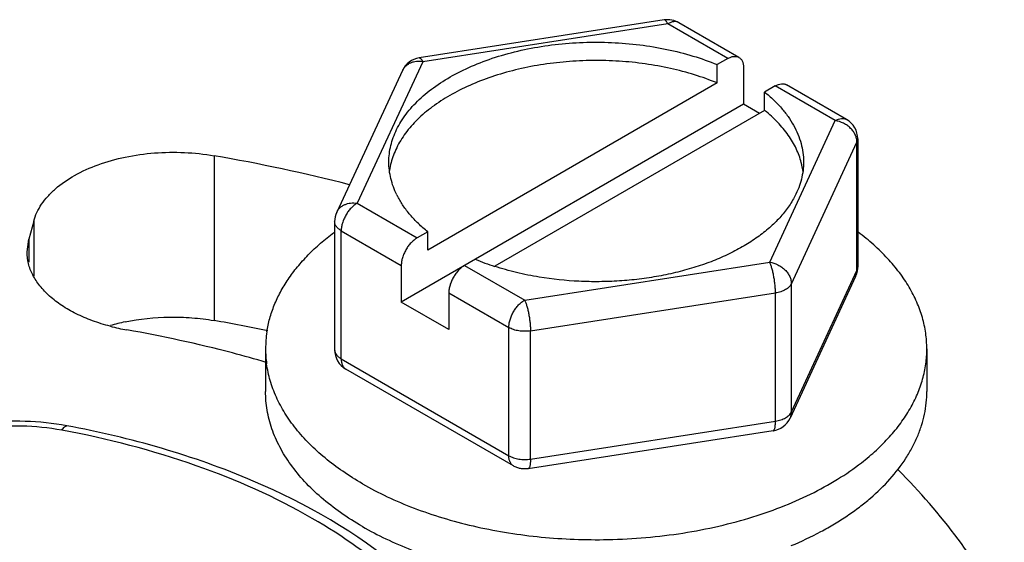
# Model space of a CAD drawing. Units: inches. Extents: x 0.5 to 33.6, y 0.5 to 21.6.
# Drawn here: x 2.9 to 3.1, y 19.4 to 19.5 of the extents above; entities that cross this region are included whole.
import ezdxf

# ---------------------------------------------------------------- set-up
doc = ezdxf.new("R2010")
doc.units = ezdxf.units.IN
doc.header["$LTSCALE"] = 1.87
doc.header["$MEASUREMENT"] = 0
doc.layers.get('0').update_dxf_attribs({"linetype": 'CONTINUOUS'})
doc.layers.add('AXIS', color=7, linetype='CONTINUOUS')

msp = doc.modelspace()

# ---------------------------------------------------------------- linework, layer by layer
at = {"color": 7, "linetype": 'CONTINUOUS'}
for p, q in [((3.0083229629, 19.5247031088), (2.9536706254, 19.5162483428)), ((3.0090873744, 19.5238443989), (2.9544350369, 19.5153896329)), ((3.0224774404, 19.5161138155), (3.0090873744, 19.5238443989)), ((3.024977398, 19.5163614549), (3.011587332, 19.5240920383)), ((2.9544350369, 19.5153896329), (2.9397911984, 19.4838364718)), ((3.0224774404, 19.5161138155), (3.0201000446, 19.5147412336)), ((3.0201000446, 19.5106587215), (3.0201000446, 19.5147412336)), ((2.9498996713, 19.5134119863), (2.9352558328, 19.4818588252)), ((3.0260129596, 19.5140725242), (3.0260129596, 19.5059075)), ((3.0201000446, 19.5106587215), (2.9555586601, 19.4733959583)), ((3.0330840863, 19.5099902042), (3.0307066905, 19.5086176223)), ((3.0307066905, 19.5045351102), (3.0307066905, 19.5086176223)), ((3.0464741523, 19.5022596209), (3.0330840863, 19.5099902042)), ((3.0489741099, 19.5025072603), (3.0355840439, 19.5102378436)), ((3.0260129596, 19.5059075), (2.9496457452, 19.4618171314)), ((3.0307066905, 19.5045351102), (2.9705409797, 19.4697986283)), ((3.029548386, 19.5038663668), (3.0260129596, 19.5059075)), ((3.0318303138, 19.4707064598), (3.0464741523, 19.5022596209)), ((3.0366599483, 19.4658768237), (3.0513037868, 19.4974299849)), ((3.0514741523, 19.4981771088), (3.0513037868, 19.4974299849)), ((3.0513037868, 19.4688524003), (3.0513037868, 19.4974299849)), ((3.0514741523, 19.4981771088), (3.0514741523, 19.4695995242)), ((2.9078772223, 19.4944332221), (2.9078772223, 19.4576906133)), ((2.9397911984, 19.4838364718), (2.9531812644, 19.4761058884)), ((2.8676632565, 19.4798675557), (2.8665577093, 19.475837513)), ((2.8676632565, 19.4798675557), (2.8676632565, 19.467567941)), ((2.9347911984, 19.4797539597), (2.9347911984, 19.4511763751)), ((2.9362556792, 19.4491351543), (2.9362556792, 19.4777127389)), ((2.9362556792, 19.4777127389), (2.9496457452, 19.4699821556)), ((2.9555586601, 19.4774784703), (2.9531812644, 19.4761058884)), ((2.9555586601, 19.4733959583), (2.9555586601, 19.4774784703)), ((2.8661717135, 19.4729926268), (2.8665577093, 19.475837513)), ((2.8665577093, 19.475837513), (2.8665577093, 19.4707078396)), ((2.9496457452, 19.4699821556), (2.9496457452, 19.4618171314)), ((2.9637879102, 19.4699822771), (2.9771779763, 19.4622516938)), ((2.9771779763, 19.4622516938), (3.0318303138, 19.4707064598)), ((3.0366599483, 19.4372992391), (3.0513037868, 19.4688524003)), ((3.0510095227, 19.4674946564), (3.0513037868, 19.4688524003)), ((3.0513037868, 19.4688524003), (3.0514741523, 19.4695995242)), ((3.0510095179, 19.4674946587), (3.0363656794, 19.4359414976)), ((3.0366599483, 19.4372992391), (3.0366599483, 19.4658768237)), ((2.9602523911, 19.4638585443), (2.9602523911, 19.4556935201)), ((2.9602523911, 19.4638585443), (2.9736424571, 19.4561279609)), ((2.9784720916, 19.455380837), (3.0331244291, 19.463835603)), ((3.0331244291, 19.4352580184), (3.0331244291, 19.463835603)), ((2.9602523911, 19.4556935201), (2.9496457452, 19.4618171314)), ((2.9736424571, 19.4275503763), (2.9736424571, 19.4561279609)), ((2.9784720916, 19.4268032524), (2.9784720916, 19.455380837)), ((2.9362556792, 19.4491351543), (2.9736424571, 19.4275503763)), ((2.9746780187, 19.4252614456), (2.9372912408, 19.4468462236)), ((3.0366599483, 19.4372992391), (3.0363677154, 19.4359458799)), ((2.9784720916, 19.4268032524), (3.0331244291, 19.4352580184)), ((3.0325947253, 19.4331051411), (2.9779423878, 19.4246503751))]:
    msp.add_line(p, q, dxfattribs=at)
for centre, radius, start, end in [((3.0090875961, 19.5197634619), 0.0049984107, 59.9721095099, 98.7960534406), ((2.9544351223, 19.5113070708), 0.0050000814, 98.7971334964, 155.1592059245), ((2.9527231424, 19.5121013241), 0.0031128537, 153.3188886951, 155.0991555046), ((3.0464739698, 19.4981770168), 0.0050001873, 0.001053729, 59.9877127548), ((2.8395107477, 19.1002668861), 0.4000513407, 75.7331422085, 80.160183182), ((2.962973385, 19.4888742995), 0.0160973471, 165.5376641931, 171.9028928968), ((3.0234555355, 19.4889075776), 0.0159306846, 7.0885188562, 14.5816805391), ((2.9659416258, 19.4942646133), 0.0192799453, 206.3184235568, 207.5884677072), ((2.9397905221, 19.4797541476), 0.0049993075, 155.1026515463, 180.0169898163), ((2.9885994525, 19.5256978538), 0.0587915981, 247.567941287, 252.0737311126), ((3.0464768215, 19.4695988053), 0.0049972474, 335.0812274668, 350.1934755386), ((3.0464801532, 19.4695980419), 0.0049938344, 350.1955957083, 351.2950747637), ((3.0464634069, 19.4696004058), 0.0050107455, 351.2973372666, 359.9899193889), ((2.837189693, 19.0517949217), 0.412004902, 78.4182925461, 80.1209066857), ((2.8968266551, 19.503064078), 0.0481948138, 255.4496125792, 259.978498921), ((2.8973944698, 19.4124694844), 0.0458718013, 101.7512513578, 105.9667512948), ((2.9397912319, 19.4511763773), 0.005000022, 179.9672803949, 239.9995022201), ((3.0318302286, 19.4380464128), 0.0050000814, 278.7971316062, 335.1592078147)]:
    msp.add_arc(centre, radius, start, end, dxfattribs=at)
for points, knots in [([(3.0090873744, 19.5238443989), (3.0090259797, 19.5239766821), (3.0089317896, 19.5241614166), (3.0087905545, 19.5243794028), (3.0086928635, 19.5245045191), (3.0085974256, 19.5246006965), (3.0085042451, 19.524667672), (3.0084126558, 19.5247046841), (3.0083511887, 19.5247073683), (3.0083232538, 19.5247030756)], [0, 0, 0, 0, 0.3629554523, 0.5146344647, 0.6458854886, 0.7573436614, 0.8507949106, 0.9296597406, 1, 1, 1, 1]), ([(3.011587332, 19.5240920383), (3.0115053509, 19.524139369), (3.0113312309, 19.5242207687), (3.010949093, 19.5243266285), (3.0104136649, 19.5243409128), (3.0097433174, 19.5241786223), (3.0093067644, 19.523971063), (3.0090873744, 19.5238443989)], [0, 0, 0, 0, 0.1081721696, 0.2183767277, 0.451330717, 0.710518778, 1, 1, 1, 1]), ([(2.9468827233, 19.4930480463), (2.9468827327, 19.493658704), (2.9469558889, 19.49488693), (2.9472844464, 19.4967160735), (2.9478295728, 19.4985270578), (2.9485885413, 19.5003106104), (2.9495568791, 19.5020585348), (2.9507298324, 19.5037625491), (2.9521013506, 19.5054151347), (2.9542272977, 19.5075816118), (2.9573666686, 19.5101087842), (2.961719493, 19.5127591138), (2.9666514964, 19.5150412417), (2.9720718699, 19.5169142202), (2.9778814958, 19.5183445293), (2.9839733067, 19.5193059755), (2.9902347404, 19.5197808657), (2.9965498795, 19.5197604169), (3.0028016521, 19.5192450108), (3.0088745768, 19.5182441251), (3.0146555898, 19.516776453), (3.0183383468, 19.515471217), (3.0201000446, 19.5147412336)], [0, 0, 0, 0, 0.0213277051, 0.042853664, 0.0647669533, 0.0872402221, 0.1104230474, 0.1344396961, 0.1593865748, 0.18533386, 0.2403485061, 0.2996130334, 0.3629097185, 0.4297846462, 0.4996047657, 0.57160599, 0.6449349505, 0.7186865728, 0.7919400479, 0.8637926651, 0.9333982831, 1, 1, 1, 1]), ([(3.0201000446, 19.5106587215), (3.0184596083, 19.5113384586), (3.0150392561, 19.5125643954), (3.0096786884, 19.5139778089), (3.0040507284, 19.514987299), (2.9982468176, 19.5155766054), (2.9923602631, 19.5157361731), (2.9864862073, 19.5154634886), (2.9807194356, 19.5147629171), (2.9751529417, 19.5136457472), (2.96987629, 19.5121298715), (2.9649740889, 19.5102393403), (2.9605246889, 19.5080038486), (2.9565987662, 19.5054573934), (2.9532596622, 19.5026388582), (2.9509711636, 19.5000503873), (2.9495083722, 19.4978892456), (2.9486085876, 19.4962589125), (2.9478908734, 19.4945978983), (2.9475325406, 19.493462715), (2.9473861302, 19.4928945077)], [0, 0, 0, 0, 0.0650216845, 0.1328295133, 0.2027827765, 0.2741766686, 0.3462491485, 0.4182190358, 0.4893073458, 0.5587648531, 0.6258986349, 0.6901013401, 0.7508837676, 0.8079126438, 0.8610550708, 0.9104293867, 0.9338446638, 0.9565041627, 0.9785139387, 1, 1, 1, 1]), ([(2.9544350369, 19.5153896329), (2.9539664103, 19.5154621274), (2.9532549394, 19.5154864032), (2.9523454969, 19.5153278359), (2.9517177219, 19.5151208299), (2.9511495606, 19.5148285149), (2.9506539695, 19.5144563722), (2.9502424901, 19.5140131264), (2.950030105, 19.5136748972), (2.9499417471, 19.5134990715)], [0, 0, 0, 0, 0.2734437179, 0.4044687427, 0.5309735483, 0.6530984973, 0.7713133029, 0.8865293273, 1, 1, 1, 1]), ([(2.9536706372, 19.5162482666), (2.9536985728, 19.5162525954), (2.9537600521, 19.5162499843), (2.9538516798, 19.5162130393), (2.9539448952, 19.5161461012), (2.9540403687, 19.516049937), (2.9541380975, 19.5159248093), (2.9542793938, 19.5157067644), (2.954373619, 19.5155219659), (2.9544350369, 19.5153896329)], [0, 0, 0, 0, 0.0703393649, 0.1491860945, 0.2426164471, 0.3540595475, 0.485305554, 0.6369919869, 1, 1, 1, 1]), ([(3.0224774404, 19.5161138155), (3.0226968856, 19.5162405115), (3.0231333901, 19.5164481416), (3.0238037912, 19.5166103361), (3.0243391337, 19.516595993), (3.0247213559, 19.5164902984), (3.0248954115, 19.5164087618), (3.0249773863, 19.5163614347)], [0, 0, 0, 0, 0.2895513599, 0.5486462788, 0.7816285292, 0.8918371269, 1, 1, 1, 1]), ([(3.0249773863, 19.5163614347), (3.0250593638, 19.516314106), (3.0252170116, 19.5162041367), (3.0254996701, 19.5159259632), (3.0257797757, 19.5154694979), (3.0259745197, 19.5148077887), (3.0260129596, 19.5143259287), (3.0260129596, 19.5140725242)], [0, 0, 0, 0, 0.1081621241, 0.2183700872, 0.451351739, 0.7104471789, 1, 1, 1, 1]), ([(3.0330840863, 19.5099902042), (3.0333035315, 19.5101169002), (3.033740036, 19.5103245303), (3.0344104371, 19.5104867248), (3.0349457795, 19.5104723817), (3.0353280018, 19.5103666871), (3.0355020574, 19.5102851505), (3.0355840322, 19.5102378234)], [0, 0, 0, 0, 0.2895513599, 0.5486462788, 0.7816285292, 0.8918371269, 1, 1, 1, 1]), ([(3.0307066905, 19.5086176223), (3.0313905585, 19.5080675125), (3.03268718, 19.506937958), (3.0344381155, 19.5051206295), (3.0359401873, 19.5032281006), (3.0371836707, 19.5012719608), (3.0381605072, 19.4992634876), (3.0388637049, 19.497214557), (3.0392879675, 19.4951385562), (3.039382638, 19.4937415239), (3.0393826274, 19.4930480463)], [0, 0, 0, 0, 0.1428558081, 0.2795194404, 0.4102072982, 0.5354691957, 0.656056373, 0.7728998024, 0.8871240568, 1, 1, 1, 1]), ([(3.0388730883, 19.4929182857), (3.0387366927, 19.4934444347), (3.0384077661, 19.4944954422), (3.0375320234, 19.4965778586), (3.0360211355, 19.4991264784), (3.0336351072, 19.5019863181), (3.0317357503, 19.5037073248), (3.0307066905, 19.5045351102)], [0, 0, 0, 0, 0.1129802528, 0.2284767702, 0.4690080271, 0.7254839507, 1, 1, 1, 1]), ([(3.0464741523, 19.5022596209), (3.0466935423, 19.502386285), (3.0471300953, 19.5025938443), (3.0478004428, 19.5027561349), (3.0483358709, 19.5027418506), (3.0487180088, 19.5026359907), (3.0488921288, 19.502554591), (3.0489741099, 19.5025072603)], [0, 0, 0, 0, 0.289481222, 0.548669283, 0.7816232723, 0.8918278304, 1, 1, 1, 1]), ([(3.0513037868, 19.4974299849), (3.0513037868, 19.4977019386), (3.0512371753, 19.4982601853), (3.0509563866, 19.4990733253), (3.0505046624, 19.4998498581), (3.0499009297, 19.5005608696), (3.0491673152, 19.5011804921), (3.0480588172, 19.5018522258), (3.0471139728, 19.5021606434), (3.0464741523, 19.5022596209)], [0, 0, 0, 0, 0.1106442281, 0.2264834148, 0.3477289375, 0.4740142611, 0.6041823082, 0.7365931323, 1, 1, 1, 1]), ([(2.8676632565, 19.4798675557), (2.8678414044, 19.480516957), (2.8683282478, 19.481817003), (2.8693907625, 19.4836702265), (2.8707876016, 19.4854430755), (2.8731396661, 19.4877401465), (2.8768558572, 19.4902723164), (2.882134135, 19.4926234919), (2.8881400896, 19.4942847808), (2.8946119936, 19.4951864442), (2.9012657468, 19.4952879906), (2.9057000286, 19.4948126038), (2.9078772223, 19.4944332221)], [0, 0, 0, 0, 0.0439635361, 0.0901133159, 0.1389493251, 0.1908336598, 0.3042578101, 0.4302463516, 0.5665635904, 0.7097494267, 0.8557166775, 1, 1, 1, 1]), ([(2.9486601642, 19.4857166676), (2.9483703594, 19.4863026528), (2.9478572592, 19.4874902297), (2.9472962693, 19.4893266811), (2.9469580489, 19.4911822955), (2.9468827138, 19.492428531), (2.9468827233, 19.4930480463)], [0, 0, 0, 0, 0.2578110084, 0.5090291445, 0.7556829463, 1, 1, 1, 1]), ([(3.0393826274, 19.4930480463), (3.0393826175, 19.4924039724), (3.0393011526, 19.4911077374), (3.0389354106, 19.4891788942), (3.0383290592, 19.4872716956), (3.0377753673, 19.4860412469), (3.0374628346, 19.4854346786)], [0, 0, 0, 0, 0.2438903513, 0.4902992506, 0.7416156056, 1, 1, 1, 1]), ([(2.9555586601, 19.4774784703), (2.9548356256, 19.4780600861), (2.9534689685, 19.4792559945), (2.9516371303, 19.4811874232), (2.9500855348, 19.4832015924), (2.9492280628, 19.4846195845), (2.9488538717, 19.4853357302)], [0, 0, 0, 0, 0.2677375033, 0.5231839237, 0.7668628543, 1, 1, 1, 1]), ([(3.0374628346, 19.4854346786), (3.0370240788, 19.4845831345), (3.0359914024, 19.482899179), (3.0340739648, 19.4805361029), (3.0317703693, 19.4782951234), (3.029103427, 19.4761966373), (3.02609821, 19.4742591147), (3.0227829022, 19.4725001645), (3.0191885921, 19.4709357172), (3.0153489308, 19.4695802389), (3.0112999138, 19.4684464433), (3.007079647, 19.4675448329), (3.0027278349, 19.4668838475), (2.9982855763, 19.4664698185), (2.9937943961, 19.4663065937), (2.9878229321, 19.4664248988), (2.9833636464, 19.4668892929), (2.9804345437, 19.467372136)], [0, 0, 0, 0, 0.0455175555, 0.093505299, 0.1442524093, 0.1979068724, 0.2544933241, 0.3139296911, 0.3760434532, 0.4405889729, 0.5072601352, 0.5757012311, 0.6455193536, 0.716293724, 0.7875842545, 0.8589410497, 1, 1, 1, 1]), ([(2.935255828, 19.4818588275), (2.9353402778, 19.4820407543), (2.9355465044, 19.4823915191), (2.9359543628, 19.4828529798), (2.9364511493, 19.4832415279), (2.9370248527, 19.4835475816), (2.937661711, 19.4837652421), (2.9385874492, 19.4839334655), (2.9393132845, 19.483910403), (2.9397911984, 19.4838364718)], [0, 0, 0, 0, 0.1135592804, 0.2286865269, 0.3467410838, 0.4687173945, 0.5951465674, 0.7261977255, 1, 1, 1, 1]), ([(2.9397911984, 19.4838364718), (2.9395492342, 19.4836967745), (2.9390712004, 19.4833615527), (2.9384133124, 19.4827462718), (2.9378071596, 19.4820186746), (2.9372753404, 19.4812065315), (2.936837917, 19.4803398875), (2.9365108778, 19.4794511395), (2.9363069735, 19.4785737438), (2.9362556792, 19.4779921378), (2.9362556792, 19.4777127389)], [0, 0, 0, 0, 0.114121385, 0.2373432535, 0.3669691429, 0.4999983967, 0.6330278735, 0.762654414, 0.8858773094, 1, 1, 1, 1]), ([(2.9362556792, 19.4777127389), (2.9360364017, 19.477839336), (2.9356385362, 19.4781134512), (2.9351630035, 19.4786125471), (2.9349075477, 19.4790829962), (2.9348079096, 19.4794666167), (2.9347912463, 19.4796580233), (2.9347911985, 19.4797526649)], [0, 0, 0, 0, 0.2894673691, 0.5486643489, 0.7816112737, 0.8918016345, 1, 1, 1, 1]), ([(2.9531812644, 19.4761058884), (2.9529392515, 19.4759661631), (2.9524611957, 19.4756310169), (2.9518033732, 19.4750156475), (2.9511972204, 19.4742881236), (2.9506654343, 19.4734759321), (2.9502279524, 19.4726092925), (2.9499009767, 19.4717205812), (2.949696963, 19.4708431979), (2.9496457452, 19.4702616107), (2.9496457452, 19.4699821556)], [0, 0, 0, 0, 0.1141441531, 0.2373312038, 0.3669729364, 0.4999983967, 0.63302408, 0.7626664638, 0.8858545409, 1, 1, 1, 1]), ([(2.8847186084, 19.4564150128), (2.8833762669, 19.4567645743), (2.8807912662, 19.4575639649), (2.8771671677, 19.4591045028), (2.8739562614, 19.4609283033), (2.8712210218, 19.4630006895), (2.869018389, 19.4652866093), (2.8673952873, 19.467745275), (2.8663965323, 19.4703317456), (2.8661702415, 19.4721193321), (2.866170451, 19.4729926269)], [0, 0, 0, 0, 0.1563746439, 0.3044753965, 0.4431120984, 0.5716307062, 0.6900298955, 0.7993045159, 0.9015498574, 1, 1, 1, 1]), ([(2.9637879102, 19.4699822771), (2.9635458974, 19.4698425518), (2.9630678416, 19.4695074056), (2.962410019, 19.4688920362), (2.9618038663, 19.4681645123), (2.9612720802, 19.4673523208), (2.9608345983, 19.4664856812), (2.9605076226, 19.4655969699), (2.9603036089, 19.4647195866), (2.9602523911, 19.4641379994), (2.9602523911, 19.4638585443)], [0, 0, 0, 0, 0.1141441531, 0.2373312038, 0.3669729364, 0.4999983967, 0.63302408, 0.7626664638, 0.8858545409, 1, 1, 1, 1]), ([(2.9804345437, 19.467372136), (2.9787281358, 19.4676534261), (2.9753846569, 19.4683250812), (2.9720997386, 19.4692434211), (2.9705038177, 19.4697603886)], [0, 0, 0, 0, 0.5076127805, 1, 1, 1, 1]), ([(3.0331244291, 19.463835603), (3.0331244291, 19.4641189904), (3.0331052943, 19.4647117071), (3.0330312479, 19.465625219), (3.0329125058, 19.466577231), (3.0327537366, 19.4675311096), (3.0325608682, 19.4684504885), (3.0323416132, 19.4693004869), (3.0321044966, 19.4700485278), (3.0319245458, 19.4705034244), (3.0318303138, 19.4707064598)], [0, 0, 0, 0, 0.1209117495, 0.2528698577, 0.3909237342, 0.5301276092, 0.6653404839, 0.7916093737, 0.9044963507, 1, 1, 1, 1]), ([(3.0318303138, 19.4707064598), (3.0324701343, 19.4706074823), (3.0334149786, 19.4702990647), (3.0345234767, 19.469627331), (3.0352570912, 19.4690077085), (3.0358608239, 19.468296697), (3.0363125481, 19.4675201642), (3.0365933368, 19.4667070242), (3.0366599483, 19.4661487775), (3.0366599483, 19.4658768237)], [0, 0, 0, 0, 0.2634068677, 0.3958176918, 0.5259857389, 0.6522710625, 0.7735165852, 0.8893557719, 1, 1, 1, 1]), ([(3.0366599483, 19.4658768237), (3.036539709, 19.4656177435), (3.0362642178, 19.4652523588), (3.0357939582, 19.4648509969), (3.0353607, 19.4645681365), (3.0348682867, 19.464320935), (3.0343244513, 19.4641125175), (3.0337386522, 19.4639470574), (3.0333321285, 19.4638677343), (3.0331244291, 19.463835603)], [0, 0, 0, 0, 0.2026464386, 0.3162491644, 0.4383155145, 0.5686294206, 0.7065096004, 0.8508862047, 1, 1, 1, 1]), ([(2.9736424571, 19.4561279609), (2.9736424571, 19.4564073598), (2.9736937514, 19.4569889658), (2.9738976557, 19.4578663615), (2.9742246949, 19.4587551095), (2.9746621183, 19.4596217535), (2.9751939375, 19.4604338967), (2.9758000903, 19.4611614938), (2.9764579783, 19.4617767747), (2.9769360121, 19.4621119966), (2.9771779763, 19.4622516938)], [0, 0, 0, 0, 0.1141226906, 0.237345586, 0.3669721265, 0.5000016034, 0.6330308571, 0.7626567465, 0.885878615, 1, 1, 1, 1]), ([(2.9771779763, 19.4622516938), (2.9772722082, 19.4620486584), (2.9774521591, 19.4615937618), (2.9776892757, 19.4608457209), (2.9779085307, 19.4599957225), (2.9781013991, 19.4590763436), (2.9782601682, 19.458122465), (2.9783789104, 19.457170453), (2.9784529567, 19.4562569411), (2.9784720916, 19.4556642244), (2.9784720916, 19.455380837)], [0, 0, 0, 0, 0.0955036493, 0.2083906263, 0.3346595161, 0.4698723908, 0.6090762658, 0.7471301423, 0.8790882505, 1, 1, 1, 1]), ([(2.888052075, 19.4573798597), (2.8912911648, 19.4580567051), (2.8962908834, 19.4585865943), (2.9029343111, 19.4583842083), (2.9062481706, 19.4579744798), (2.9078772223, 19.4576906133)], [0, 0, 0, 0, 0.498235165, 0.7510219692, 1, 1, 1, 1]), ([(2.9195399078, 19.4483485311), (2.9170288233, 19.4490862899), (2.906768941, 19.4519383768), (2.8963480154, 19.45420536), (2.8884399031, 19.4556045956)], [0, 0, 0, 0, 0.2457905804, 1, 1, 1, 1]), ([(2.9784720916, 19.455380837), (2.978044568, 19.4553146987), (2.9771777071, 19.4552502723), (2.9758984707, 19.4553453924), (2.9748798605, 19.4555826823), (2.9741400579, 19.4558662385), (2.9738014315, 19.4560361791), (2.9736424571, 19.4561279609)], [0, 0, 0, 0, 0.2611538715, 0.5223079327, 0.7718072427, 0.8891859556, 1, 1, 1, 1]), ([(2.9347911984, 19.4511763751), (2.9347911721, 19.4510816831), (2.9348077039, 19.4508901669), (2.9349071567, 19.4505063044), (2.9351625452, 19.4500355244), (2.9356382241, 19.4495360924), (2.9360362834, 19.4492618197), (2.9362556792, 19.4491351543)], [0, 0, 0, 0, 0.1082030004, 0.2183913015, 0.4513257431, 0.710518066, 1, 1, 1, 1]), ([(2.9362556792, 19.4491351543), (2.9362556792, 19.4488818204), (2.9362942027, 19.448399966), (2.9364888258, 19.4477382698), (2.9367689075, 19.4472817063), (2.937051652, 19.4470036863), (2.9372092054, 19.4468935899), (2.9372911852, 19.4468462557)], [0, 0, 0, 0, 0.2894819618, 0.5486707658, 0.7816247628, 0.8918287965, 1, 1, 1, 1]), ([(3.0331244291, 19.4352580184), (3.0333321285, 19.4352901497), (3.0337386522, 19.4353694728), (3.0343244513, 19.4355349329), (3.0348682867, 19.4357433504), (3.0353607, 19.4359905519), (3.0357939582, 19.4362734123), (3.0362642178, 19.4366747742), (3.036539709, 19.4370401589), (3.0366599483, 19.4372992391)], [0, 0, 0, 0, 0.1491137953, 0.2934903996, 0.4313705794, 0.5616844855, 0.6837508356, 0.7973535614, 1, 1, 1, 1]), ([(2.8750389034, 19.4342122976), (2.8689180067, 19.4353431692), (2.8566225218, 19.4357116823), (2.8446381919, 19.4325756117), (2.8393519188, 19.4299572883)], [0, 0, 0, 0, 0.5134163078, 1, 1, 1, 1]), ([(2.8739659837, 19.4332269329), (2.8680370488, 19.4343223384), (2.8563012145, 19.434553709), (2.8448916312, 19.4312517778), (2.8401033539, 19.4284872811)], [0, 0, 0, 0, 0.5216406908, 1, 1, 1, 1]), ([(2.8739659837, 19.4332269329), (2.874120935, 19.4335064854), (2.8743622854, 19.4339317528), (2.8748585841, 19.4342453635), (2.8750388708, 19.4342121213)], [0, 0, 0, 0, 0.6354988653, 1, 1, 1, 1]), ([(2.9495228421, 19.4022621171), (2.9397165596, 19.4104331963), (2.9156500907, 19.4240984668), (2.8892613653, 19.4315846144), (2.8750389034, 19.4342122976)], [0, 0, 0, 0, 0.4688041661, 1, 1, 1, 1]), ([(3.032594906, 19.4331052472), (3.0326155102, 19.4331084584), (3.032657392, 19.4331212784), (3.0327155881, 19.4331578376), (3.03276993, 19.4332111664), (3.0328420323, 19.4333105596), (3.0329197776, 19.4334790719), (3.0329933556, 19.4337293685), (3.0330517157, 19.4340379933), (3.0330939527, 19.4344011591), (3.0331192462, 19.4348139759), (3.0331244291, 19.4351052505), (3.0331244291, 19.4352580184)], [0, 0, 0, 0, 0.02706624, 0.0560172413, 0.088398843, 0.1252920787, 0.2148553066, 0.3274316217, 0.4633877644, 0.6219914455, 0.8017137881, 1, 1, 1, 1]), ([(2.9638442141, 19.3813368863), (2.9562676802, 19.3950055549), (2.9357560214, 19.4120922905), (2.9034242439, 19.4263444544), (2.8841194901, 19.4313510131), (2.8739659837, 19.4332269329)], [0, 0, 0, 0, 0.4411127427, 0.7085600749, 1, 1, 1, 1]), ([(2.9746778294, 19.4252615549), (2.9745958592, 19.4253088938), (2.9744383249, 19.4254189973), (2.9741556165, 19.4256970219), (2.973875573, 19.4261535726), (2.9736809759, 19.4268152338), (2.9736424571, 19.4272970587), (2.9736424571, 19.4275503763)], [0, 0, 0, 0, 0.1081706831, 0.2183749672, 0.4513304357, 0.7105197862, 1, 1, 1, 1]), ([(2.9736424571, 19.4275503763), (2.9738014315, 19.4274585945), (2.9741400579, 19.4272886539), (2.9748798605, 19.4270050977), (2.9758984707, 19.4267678078), (2.9771777071, 19.4266726877), (2.978044568, 19.4267371141), (2.9784720916, 19.4268032524)], [0, 0, 0, 0, 0.1108140444, 0.2281927573, 0.4776920673, 0.7388461285, 1, 1, 1, 1]), ([(2.9779423878, 19.4246503751), (2.9776641248, 19.4246073276), (2.9770986298, 19.424568619), (2.9762534919, 19.4246533235), (2.9754347268, 19.424879859), (2.9749217932, 19.4251207189), (2.9746778499, 19.4252615904)], [0, 0, 0, 0, 0.2498057467, 0.5000690897, 0.7500844764, 1, 1, 1, 1]), ([(2.9784720916, 19.4268032524), (2.9784720916, 19.4266504558), (2.9784669068, 19.42635913), (2.9784416038, 19.4259462466), (2.9783993509, 19.4255830356), (2.9783409695, 19.4252743891), (2.9782673651, 19.4250240953), (2.9781895905, 19.4248556027), (2.9781174603, 19.4247562438), (2.9780630973, 19.4247029477), (2.9780048782, 19.4246664294), (2.9779629848, 19.4246536449), (2.977942376, 19.4246504513)], [0, 0, 0, 0, 0.1983068328, 0.3780435233, 0.5366542089, 0.6726097672, 0.7851780132, 0.8747273023, 0.9116126784, 0.9439871877, 0.9729336858, 1, 1, 1, 1]), ([(3.0841673254, 19.3926543861), (3.0811961805, 19.3983376495), (3.0740327279, 19.4095515228), (3.0652849618, 19.4195541617), (3.0604732725, 19.4243990035)], [0, 0, 0, 0, 0.4843221102, 1, 1, 1, 1])]:
    msp.add_open_spline(points, degree=3, knots=knots, dxfattribs=at)
at = {"layer": 'AXIS', "color": 7, "linetype": 'CONTINUOUS'}
for p, q in [((2.9193826753, 19.4514064231), (2.9193826753, 19.4418755036)), ((3.0668826753, 19.4514064231), (3.0668826753, 19.4418755036))]:
    msp.add_line(p, q, dxfattribs=at)
for centre, radius, start, end in [((2.944109302, 19.4514028889), 0.024726574, 171.2677347816, 179.991810713), ((2.9441228597, 19.4514120373), 0.0247401322, 180.0130020591, 187.8447150269)]:
    msp.add_arc(centre, radius, start, end, dxfattribs=at)
for points, knots in [([(2.9196693448, 19.4551568143), (2.9198237602, 19.4561653149), (2.9202609562, 19.4581865716), (2.9212790938, 19.4611575659), (2.9226590828, 19.4640771735), (2.9243926347, 19.4669301677), (2.9264705283, 19.4697030329), (2.9297505571, 19.4733474251), (2.9326021534, 19.4758074082), (2.9346382824, 19.4773383747)], [0, 0, 0, 0, 0.1116079866, 0.2255879461, 0.3428511019, 0.4641723471, 0.5901736143, 0.7213245247, 1, 1, 1, 1]), ([(3.0668826225, 19.4514064231), (3.0668826487, 19.4519889836), (3.0668411507, 19.4531564915), (3.0666542574, 19.4549033719), (3.0663432743, 19.4566443382), (3.0657605094, 19.4589682579), (3.0647138771, 19.4618541432), (3.0632857892, 19.4646292093), (3.0619181983, 19.4667973082), (3.0603646069, 19.4689776087), (3.0581271921, 19.4716300141), (3.0550376474, 19.4746371533), (3.0527553311, 19.4764931984), (3.0515520977, 19.4773946503)], [0, 0, 0, 0, 0.0558587594, 0.1119051366, 0.168323177, 0.2252903751, 0.3414786649, 0.4617524567, 0.5237687323, 0.5871584852, 0.718333932, 0.855841081, 1, 1, 1, 1]), ([(3.0522986696, 19.4259874143), (3.0534457702, 19.4268774035), (3.0556212404, 19.4287068364), (3.0585621266, 19.4316613969), (3.061087467, 19.4347448553), (3.0631794048, 19.4379388688), (3.0648239569, 19.4412233082), (3.0660081756, 19.4445779391), (3.0667230353, 19.4479795487), (3.0668825712, 19.4502699376), (3.0668826225, 19.4514064231)], [0, 0, 0, 0, 0.1435410854, 0.2806320285, 0.4115819258, 0.5369035744, 0.6573423054, 0.7738635729, 0.8876396735, 1, 1, 1, 1]), ([(2.9409837673, 19.4212984167), (2.9394844182, 19.4221640468), (2.9366162695, 19.423965884), (2.9326508626, 19.4269448498), (2.9291525106, 19.4301170664), (2.9261494144, 19.4334582783), (2.9236649118, 19.4369440101), (2.9217209805, 19.4405494666), (2.9203349788, 19.4442454848), (2.919787556, 19.4467759436), (2.919614255, 19.448035288)], [0, 0, 0, 0, 0.1466962151, 0.2866477192, 0.4197310471, 0.54620843, 0.6665772151, 0.7815855222, 0.8922871811, 1, 1, 1, 1]), ([(2.9409837673, 19.4117674972), (2.939320481, 19.4127277743), (2.9361547946, 19.4147343447), (2.9318268092, 19.4180840763), (2.9280833243, 19.4216671971), (2.9249618382, 19.4254509888), (2.9224938975, 19.429401053), (2.9209912626, 19.4328350683), (2.9201552775, 19.435611114), (2.9197100322, 19.4376905861), (2.9194422282, 19.4397802791), (2.9193826968, 19.441178455), (2.9193827282, 19.4418755035)], [0, 0, 0, 0, 0.1485524341, 0.2894553587, 0.4226456821, 0.5485389389, 0.6678768316, 0.7817928497, 0.8372274585, 0.8919114701, 0.9460850954, 1, 1, 1, 1]), ([(3.0586618289, 19.4223396734), (3.0599605189, 19.4237916684), (3.0617333284, 19.4260773781), (3.0636572767, 19.4293352912), (3.0648277803, 19.4317870856), (3.0657428757, 19.4342760296), (3.066399648, 19.436793295), (3.0667945389, 19.4393294267), (3.0668825843, 19.4410292228), (3.0668826225, 19.4418755036)], [0, 0, 0, 0, 0.2696824739, 0.3982927435, 0.523291494, 0.6452579593, 0.7648618753, 0.8828430923, 1, 1, 1, 1]), ([(3.0272005251, 19.4136426499), (3.0296107217, 19.4143674096), (3.0342772524, 19.415961436), (3.0408976302, 19.4188465149), (3.0469186586, 19.4221429793), (3.0505932283, 19.424664231), (3.0522986696, 19.4259874143)], [0, 0, 0, 0, 0.2685576107, 0.525566476, 0.7696704199, 1, 1, 1, 1]), ([(2.9409837673, 19.4212984167), (2.9427809684, 19.4202608257), (2.9465549004, 19.4183012356), (2.9525502301, 19.4157672262), (2.9589559153, 19.4135941382), (2.965706096, 19.4118037715), (2.972733434, 19.4104137541), (2.9799669814, 19.4094381867), (2.987333338, 19.4088870892), (2.9922820683, 19.4088062434), (2.9947614667, 19.4088378851)], [0, 0, 0, 0, 0.1115229527, 0.2282088585, 0.3494769463, 0.4747320828, 0.6032403837, 0.7341955856, 0.8667453521, 1, 1, 1, 1]), ([(3.0366486015, 19.4074986163), (3.0388882414, 19.4084436127), (3.0421473343, 19.4099837535), (3.0462669977, 19.4123132489), (3.0491379556, 19.414135714), (3.0518220003, 19.4160516436), (3.0550844058, 19.4186769236), (3.0573126636, 19.4208312446), (3.0586618289, 19.4223396734)], [0, 0, 0, 0, 0.2725937861, 0.4034729849, 0.5305517666, 0.6537531134, 0.7730564895, 1, 1, 1, 1]), ([(2.9409837673, 19.4117674972), (2.9426901303, 19.4107823504), (2.9462652115, 19.4089158595), (2.9519331555, 19.4064814298), (2.9579776244, 19.4043711856), (2.9621626294, 19.4032095149), (2.9643034874, 19.4026845648)], [0, 0, 0, 0, 0.2354644823, 0.481362623, 0.7365770402, 1, 1, 1, 1]), ([(2.9947614667, 19.4088378851), (2.9975691518, 19.4088737164), (3.0031548315, 19.4091289166), (3.0114212282, 19.4100618018), (3.0194500906, 19.4115316014), (3.0246617159, 19.4128792155), (3.0272005251, 19.4136426499)], [0, 0, 0, 0, 0.2561068556, 0.509556922, 0.7581950452, 1, 1, 1, 1])]:
    msp.add_open_spline(points, degree=3, knots=knots, dxfattribs=at)

doc.saveas('drawing.dxf')
